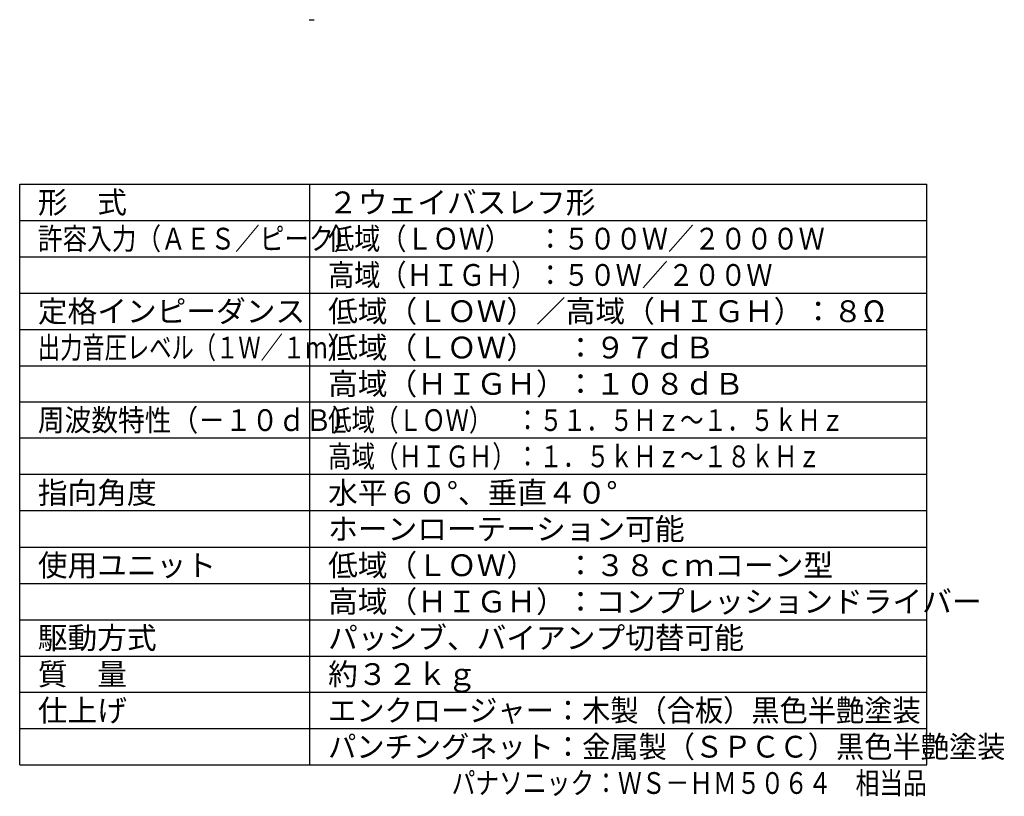
# Model space of a CAD drawing. Units: millimetres. Extents: x 2 to 138, y 7 to 244.
# Drawn here: x 2 to 138, y 7 to 114 of the extents above; entities that cross this region are included whole.
import ezdxf
from ezdxf.enums import TextEntityAlignment as Align

# ---------------------------------------------------------------- set-up
doc = ezdxf.new("R2010")
doc.units = ezdxf.units.MM
for name, color, linetype in [('GAIKEI', 7, 'Continuous'), ('MOJI1', 2, 'Continuous'), ('WAKU', 4, 'Continuous'), ('相当品', 220, 'Continuous')]:
    doc.layers.add(name, color=color, linetype=linetype)
doc.styles.add('r_Ext2_1', font='exthalf2.shx', dxfattribs={"bigfont": 'extfont2.shx'})
doc.styles.get("Standard").update_dxf_attribs({"font": 'monotxt.shx', "bigfont": 'bigfont.shx'})

msp = doc.modelspace()

# ---------------------------------------------------------------- linework, layer by layer
at = {"layer": 'GAIKEI', "color": 1, "linetype": 'Continuous'}
for p, q in [((41.89859196, 113.64677321), (41.87359286, 113.67177231)), ((41.89859196, 113.64677321), (42.54859196, 113.64677321)), ((42.54859196, 113.64677321), (42.57359106, 113.67177231))]:
    msp.add_line(p, q, dxfattribs=at)
at = {"layer": 'WAKU'}
for p, q in [((2, 11), (2, 91)), ((2, 91), (127, 91)), ((42, 11), (42, 91)), ((127, 11), (127, 91)), ((2, 11), (127, 11))]:
    msp.add_line(p, q, dxfattribs=at)
at = {"layer": 'WAKU', "color": 1}
for p, q in [((2, 86), (127, 86)), ((2, 81), (127, 81)), ((2, 76), (127, 76)), ((2, 71), (127, 71)), ((2, 66), (127, 66)), ((2, 61), (127, 61)), ((127, 56), (2, 56)), ((127, 51), (2, 51)), ((127, 46), (2, 46)), ((2, 41), (127, 41)), ((2, 36), (127, 36)), ((2, 31), (127, 31)), ((2, 26), (127, 26)), ((2, 21), (127, 21)), ((2, 16), (127, 16))]:
    msp.add_line(p, q, dxfattribs=at)

# ---------------------------------------------------------------- texts
at = {"layer": 'MOJI1'}
for s, p in [('形\u3000式', (4.5, 87)), ('２ウェイバスレフ形', (44.5, 87)), ('定格インピーダンス', (4.5, 72)), ('低域（ＬＯＷ）／高域（ＨＩＧＨ）：８Ω', (44.5, 72)), ('指向角度', (4.5, 47)), ('ホーンローテーション可能', (44.5, 42)), ('使用ユニット', (4.5, 37)), ('駆動方式', (4.5, 27)), ('パッシブ、バイアンプ切替可能', (44.5, 27)), ('質\u3000量', (4.5, 22)), ('約３２ｋｇ', (44.5, 22)), ('仕上げ', (4.5, 17))]:
    msp.add_text(s, height=3, dxfattribs=at).set_placement(p)
for s, width, p in [('許容入力（ＡＥＳ／ピーク）', 0.83, (4.5, 82)), ('出力音圧レベル（１Ｗ／１ｍ）', 0.75, (4.5, 67)), ('周波数特性（－１０ｄＢ）', 0.9, (4.5, 57))]:
    msp.add_text(s, height=3, dxfattribs=dict(at, width=width)).set_placement(p)
at = {"layer": 'MOJI1', "style": 'r_Ext2_1'}
for s, width, p in [('低域（ＬＯＷ）\u3000：５００Ｗ／２０００Ｗ', 0.88, (44.5, 82)), ('高域（ＨＩＧＨ）：５０Ｗ／２００Ｗ', 0.88, (44.5, 77)), ('低域（ＬＯＷ）\u3000：５１．５Ｈｚ～１．５ｋＨｚ', 0.79, (44.5, 57)), ('高域（ＨＩＧＨ）：１．５ｋＨｚ～１８ｋＨｚ', 0.79, (44.5, 52)), ('エンクロージャー：木製（合板）黒色半艶塗装', 0.95, (44.5, 17)), ('パンチングネット：金属製（ＳＰＣＣ）黒色半艶塗装', 0.95, (44.5, 12))]:
    msp.add_text(s, height=3, dxfattribs=dict(at, width=width)).set_placement(p)
for s, p in [('低域（ＬＯＷ）\u3000：９７ｄＢ', (44.5, 67)), ('高域（ＨＩＧＨ）：１０８ｄＢ', (44.5, 62)), ('水平６０°、垂直４０°', (44.5, 47)), ('低域（ＬＯＷ）\u3000：３８ｃｍコーン型', (44.5, 37)), ('高域（ＨＩＧＨ）：コンプレッションドライバー', (44.5, 32))]:
    msp.add_text(s, height=3, dxfattribs=at).set_placement(p)
at = {"layer": '相当品', "color": 6, "width": 0.8}
msp.add_text('パナソニック：ＷＳ－ＨＭ５０６４\u3000相当品', height=3, dxfattribs=at).set_placement((127, 7), align=Align.RIGHT)

doc.saveas('drawing.dxf')
